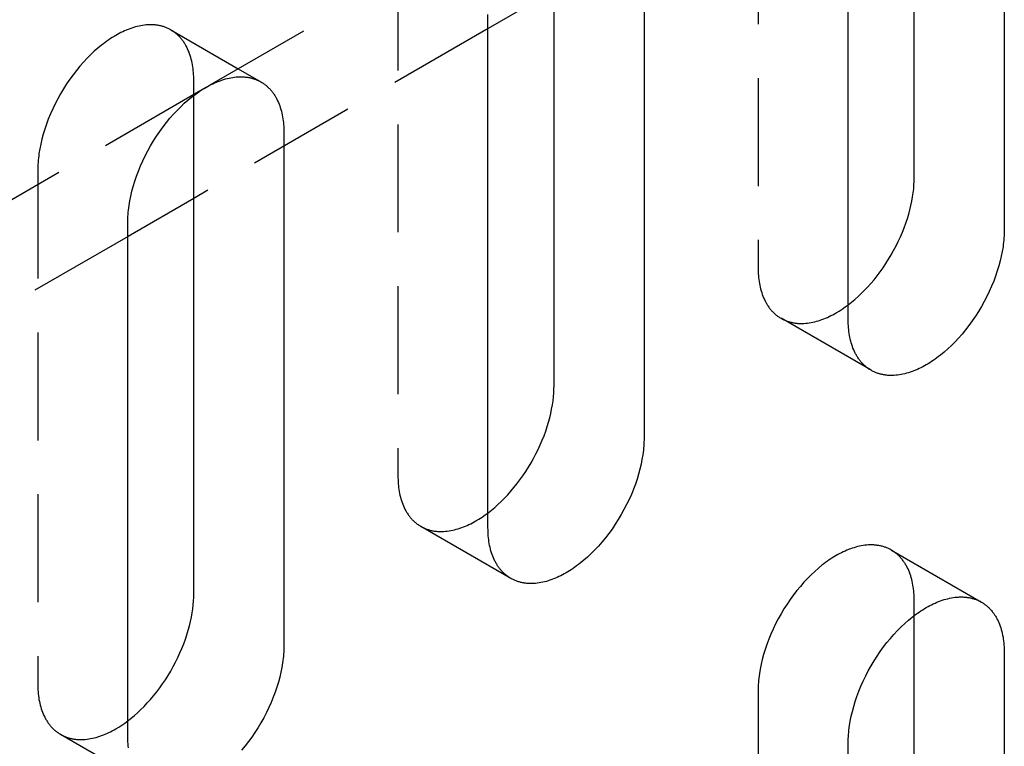
# Model space of a CAD drawing. Units: millimetres. Extents: x 1714 to 2317, y 1013 to 1173.
# Drawn here: x 2211 to 2234, y 1056 to 1073 of the extents above; entities that cross this region are included whole.
import ezdxf

# ---------------------------------------------------------------- set-up
doc = ezdxf.new("R2010")
doc.units = ezdxf.units.MM
doc.header["$LTSCALE"] = 0.2
doc.linetypes.add('STRICHLINIE', pattern=[19.05, 12.7, -6.35])
doc.layers.add('GIP_Hidden', color=8, linetype='STRICHLINIE')
doc.layers.add('GIP_Visible', color=7, linetype='Continuous')

# ---------------------------------------------------------------- blocks, each defined once
blk = doc.blocks.new('VECO-A-H3-85-160-60_LL_Iso')
at = {"layer": 'GIP_Hidden'}
for points in [[(68.165, 66.626), (68.165, 54.542)], [(55.261, 58.849), (63.357, 63.523)], [(59.68, 61.727), (59.68, 49.643)], [(54.333, 60.141), (54.316, 60.151), (54.299, 60.16), (54.282, 60.169), (54.264, 60.177), (54.246, 60.185), (54.228, 60.193), (54.21, 60.2), (54.192, 60.207), (54.173, 60.213), (54.155, 60.219), (54.136, 60.225), (54.117, 60.23), (54.098, 60.235), (54.078, 60.24), (54.059, 60.244), (54.039, 60.247), (54.019, 60.251), (53.999, 60.254), (53.979, 60.256), (53.959, 60.258), (53.939, 60.26), (53.918, 60.261), (53.898, 60.262), (53.877, 60.263), (53.857, 60.263), (53.836, 60.263), (53.815, 60.262), (53.794, 60.261), (53.752, 60.259), (53.71, 60.254), (53.667, 60.248), (53.625, 60.241), (53.582, 60.233), (53.539, 60.223), (53.496, 60.211), (53.453, 60.199), (53.41, 60.185), (53.368, 60.17), (53.325, 60.154), (53.282, 60.137), (53.24, 60.119), (53.198, 60.099), (53.156, 60.079), (53.115, 60.058), (53.074, 60.036), (53.033, 60.012), (52.992, 59.988), (52.951, 59.963), (52.91, 59.936), (52.868, 59.909), (52.826, 59.879), (52.784, 59.849), (52.741, 59.817), (52.698, 59.784), (52.613, 59.714), (52.527, 59.638), (52.441, 59.558), (52.356, 59.473), (52.272, 59.383), (52.189, 59.288), (52.107, 59.189), (52.027, 59.086), (51.949, 58.979), (51.874, 58.869), (51.802, 58.756), (51.733, 58.64), (51.667, 58.523), (51.606, 58.404), (51.548, 58.284), (51.494, 58.163), (51.445, 58.042), (51.4, 57.922), (51.359, 57.802), (51.324, 57.684), (51.292, 57.568), (51.265, 57.453), (51.243, 57.341), (51.225, 57.232), (51.218, 57.179), (51.212, 57.126), (51.206, 57.074), (51.202, 57.023), (51.199, 56.973), (51.196, 56.924), (51.195, 56.876), (51.195, 56.828)], [(54.871, 58.951), (54.871, 58.998), (54.87, 59.045), (54.867, 59.091), (54.864, 59.138), (54.86, 59.184), (54.854, 59.229), (54.848, 59.275), (54.841, 59.32), (54.832, 59.364), (54.823, 59.408), (54.812, 59.451), (54.801, 59.494), (54.788, 59.536), (54.774, 59.578), (54.759, 59.618), (54.742, 59.658), (54.725, 59.697), (54.707, 59.735), (54.697, 59.753), (54.687, 59.772), (54.677, 59.79), (54.666, 59.808), (54.655, 59.825), (54.644, 59.842), (54.633, 59.859), (54.621, 59.876), (54.609, 59.892), (54.597, 59.908), (54.585, 59.924), (54.572, 59.94), (54.559, 59.955), (54.546, 59.97), (54.532, 59.984), (54.518, 59.998), (54.504, 60.012), (54.49, 60.026), (54.475, 60.039), (54.46, 60.052), (54.445, 60.064), (54.43, 60.076), (54.414, 60.088), (54.399, 60.099), (54.382, 60.11), (54.366, 60.121), (54.35, 60.131), (54.333, 60.141)], [(54.333, 60.141), (55.916, 59.227)], [(61.803, 60.177), (54.872, 56.176)], [(54.871, 58.624), (54.871, 58.951)], [(0, 26.944), (54.875, 58.626)], [(51.195, 56.828), (51.195, 44.744)], [(53.323, 55.281), (44.549, 50.215)], [(68.165, 54.542), (68.166, 54.495), (68.167, 54.448), (68.169, 54.402), (68.173, 54.356), (68.177, 54.309), (68.182, 54.264), (68.188, 54.218), (68.196, 54.173), (68.204, 54.129), (68.214, 54.085), (68.224, 54.042), (68.236, 53.999), (68.249, 53.957), (68.263, 53.915), (68.278, 53.875), (68.294, 53.835), (68.312, 53.796), (68.33, 53.758), (68.34, 53.74), (68.35, 53.721), (68.36, 53.703), (68.37, 53.686), (68.381, 53.668), (68.392, 53.651), (68.404, 53.634), (68.415, 53.617), (68.427, 53.601), (68.44, 53.585), (68.452, 53.569), (68.465, 53.553), (68.478, 53.538), (68.491, 53.523), (68.505, 53.509), (68.518, 53.495), (68.533, 53.481), (68.547, 53.467), (68.561, 53.454), (68.576, 53.441), (68.591, 53.429), (68.607, 53.417), (68.622, 53.405), (68.638, 53.394), (68.654, 53.383), (68.67, 53.372), (68.687, 53.362), (68.704, 53.352)], [(68.704, 53.352), (68.721, 53.342), (68.738, 53.333), (68.755, 53.324), (68.773, 53.316), (68.79, 53.308), (68.808, 53.3), (68.826, 53.293), (68.845, 53.286), (68.863, 53.28), (68.882, 53.274), (68.901, 53.268), (68.92, 53.263), (68.939, 53.258), (68.958, 53.254), (68.978, 53.249), (68.998, 53.246), (69.017, 53.242), (69.037, 53.24), (69.057, 53.237), (69.077, 53.235), (69.098, 53.233), (69.118, 53.232), (69.139, 53.231), (69.159, 53.23), (69.18, 53.23), (69.201, 53.23), (69.221, 53.231), (69.242, 53.232), (69.285, 53.234), (69.327, 53.239), (69.369, 53.245), (69.412, 53.252), (69.455, 53.26), (69.498, 53.27), (69.541, 53.282), (69.583, 53.294), (69.626, 53.308), (69.669, 53.323), (69.712, 53.339), (69.754, 53.356), (69.796, 53.374), (69.838, 53.394), (69.88, 53.414), (69.922, 53.435), (69.963, 53.457), (70.004, 53.481), (70.074, 53.523), (70.145, 53.568), (70.216, 53.618), (70.289, 53.671)], [(70.825, 52.127), (68.704, 53.352)], [(59.68, 49.643), (59.68, 49.596), (59.682, 49.549), (59.684, 49.503), (59.687, 49.457), (59.692, 49.41), (59.697, 49.365), (59.703, 49.319), (59.711, 49.274), (59.719, 49.23), (59.728, 49.186), (59.739, 49.143), (59.751, 49.1), (59.764, 49.058), (59.778, 49.016), (59.793, 48.976), (59.809, 48.936), (59.826, 48.897), (59.845, 48.859), (59.854, 48.841), (59.864, 48.822), (59.875, 48.804), (59.885, 48.787), (59.896, 48.769), (59.907, 48.752), (59.918, 48.735), (59.93, 48.718), (59.942, 48.702), (59.954, 48.686), (59.967, 48.67), (59.979, 48.654), (59.993, 48.639), (60.006, 48.624), (60.019, 48.61), (60.033, 48.596), (60.047, 48.582), (60.062, 48.568), (60.076, 48.555), (60.091, 48.542), (60.106, 48.53), (60.121, 48.518), (60.137, 48.506), (60.153, 48.495), (60.169, 48.484), (60.185, 48.473), (60.202, 48.463), (60.218, 48.453)], [(60.218, 48.453), (60.235, 48.443), (60.252, 48.434), (60.27, 48.425), (60.287, 48.417), (60.305, 48.409), (60.323, 48.401), (60.341, 48.394), (60.36, 48.387), (60.378, 48.381), (60.397, 48.375), (60.416, 48.369), (60.435, 48.364), (60.454, 48.359), (60.473, 48.355), (60.493, 48.35), (60.512, 48.347), (60.532, 48.343), (60.552, 48.341), (60.572, 48.338), (60.592, 48.336), (60.612, 48.334), (60.633, 48.333), (60.653, 48.332), (60.674, 48.331), (60.695, 48.331), (60.715, 48.331), (60.736, 48.332), (60.757, 48.333), (60.799, 48.336), (60.842, 48.34), (60.884, 48.346), (60.927, 48.353), (60.97, 48.361), (61.012, 48.371), (61.055, 48.383), (61.098, 48.395), (61.141, 48.409), (61.184, 48.424), (61.226, 48.44), (61.269, 48.457), (61.311, 48.475), (61.353, 48.495), (61.395, 48.515), (61.436, 48.536), (61.477, 48.559), (61.518, 48.582), (61.589, 48.624), (61.661, 48.671), (61.734, 48.721), (61.808, 48.775)], [(62.34, 47.228), (60.218, 48.453)], [(71.304, 47.894), (71.287, 47.903), (71.269, 47.912), (71.252, 47.921), (71.235, 47.93), (71.217, 47.938), (71.199, 47.945), (71.181, 47.952), (71.162, 47.959), (71.144, 47.966), (71.125, 47.972), (71.106, 47.977), (71.087, 47.983), (71.068, 47.988), (71.049, 47.992), (71.029, 47.996), (71.01, 48), (70.99, 48.003), (70.97, 48.006), (70.95, 48.009), (70.93, 48.011), (70.909, 48.012), (70.889, 48.014), (70.869, 48.015), (70.848, 48.015), (70.827, 48.016), (70.807, 48.015), (70.786, 48.015), (70.765, 48.014), (70.723, 48.011), (70.68, 48.007), (70.638, 48.001), (70.595, 47.994), (70.552, 47.985), (70.509, 47.975), (70.467, 47.964), (70.424, 47.951), (70.381, 47.938), (70.338, 47.923), (70.295, 47.907), (70.253, 47.889), (70.211, 47.871), (70.169, 47.852), (70.127, 47.832), (70.086, 47.81), (70.044, 47.788), (70.004, 47.765), (69.963, 47.741), (69.922, 47.716), (69.88, 47.689), (69.838, 47.661), (69.796, 47.632), (69.754, 47.601), (69.712, 47.57), (69.669, 47.536), (69.583, 47.466), (69.498, 47.391), (69.412, 47.311), (69.327, 47.225), (69.242, 47.135), (69.159, 47.04), (69.077, 46.941), (68.998, 46.838), (68.92, 46.731), (68.845, 46.621), (68.773, 46.508), (68.704, 46.393), (68.638, 46.275), (68.576, 46.156), (68.518, 46.036), (68.465, 45.915), (68.415, 45.795), (68.37, 45.674), (68.33, 45.555), (68.294, 45.437), (68.263, 45.32), (68.236, 45.206), (68.214, 45.094), (68.196, 44.985), (68.188, 44.931), (68.182, 44.879), (68.177, 44.827), (68.173, 44.776), (68.169, 44.726), (68.167, 44.676), (68.166, 44.628), (68.165, 44.581)], [(71.842, 46.704), (71.842, 46.75), (71.84, 46.797), (71.838, 46.844), (71.835, 46.89), (71.83, 46.936), (71.825, 46.982), (71.819, 47.027), (71.811, 47.072), (71.803, 47.117), (71.793, 47.161), (71.783, 47.204), (71.771, 47.247), (71.758, 47.289), (71.744, 47.33), (71.729, 47.371), (71.713, 47.411), (71.696, 47.449), (71.677, 47.487), (71.667, 47.506), (71.657, 47.524), (71.647, 47.542), (71.637, 47.56), (71.626, 47.578), (71.615, 47.595), (71.603, 47.612), (71.592, 47.629), (71.58, 47.645), (71.568, 47.661), (71.555, 47.677), (71.542, 47.692), (71.529, 47.707), (71.516, 47.722), (71.503, 47.737), (71.489, 47.751), (71.475, 47.765), (71.46, 47.778), (71.446, 47.791), (71.431, 47.804), (71.416, 47.817), (71.4, 47.829), (71.385, 47.841), (71.369, 47.852), (71.353, 47.863), (71.337, 47.874), (71.32, 47.884), (71.304, 47.894)], [(71.304, 47.894), (73.425, 46.669)], [(71.842, 46.352), (71.842, 46.704)], [(51.195, 44.744), (51.195, 44.697), (51.196, 44.65), (51.199, 44.604), (51.202, 44.558), (51.206, 44.512), (51.212, 44.466), (51.218, 44.42), (51.225, 44.375), (51.234, 44.331), (51.243, 44.287), (51.254, 44.244), (51.265, 44.201), (51.278, 44.159), (51.292, 44.117), (51.307, 44.077), (51.324, 44.037), (51.341, 43.998), (51.359, 43.96), (51.369, 43.942), (51.379, 43.923), (51.389, 43.905), (51.4, 43.888), (51.411, 43.87), (51.422, 43.853), (51.433, 43.836), (51.445, 43.819), (51.457, 43.803), (51.469, 43.787), (51.481, 43.771), (51.494, 43.755), (51.507, 43.74), (51.521, 43.725), (51.534, 43.711), (51.548, 43.697), (51.562, 43.683), (51.576, 43.669), (51.591, 43.656), (51.606, 43.643), (51.621, 43.631), (51.636, 43.619), (51.652, 43.607), (51.667, 43.596), (51.684, 43.585), (51.7, 43.574), (51.716, 43.564), (51.733, 43.554)], [(68.165, 44.581), (68.165, 32.497)], [(51.733, 43.554), (51.75, 43.544), (51.767, 43.535), (51.784, 43.526), (51.802, 43.518), (51.82, 43.51), (51.838, 43.502), (51.856, 43.495), (51.874, 43.488), (51.893, 43.482), (51.911, 43.476), (51.93, 43.47), (51.949, 43.465), (51.969, 43.46), (51.988, 43.456), (52.007, 43.451), (52.027, 43.448), (52.047, 43.444), (52.067, 43.442), (52.087, 43.439), (52.107, 43.437), (52.127, 43.435), (52.148, 43.434), (52.168, 43.433), (52.189, 43.432), (52.209, 43.432), (52.23, 43.432), (52.251, 43.433), (52.272, 43.434), (52.314, 43.437), (52.356, 43.441), (52.399, 43.447), (52.441, 43.454), (52.484, 43.463), (52.527, 43.472), (52.57, 43.484), (52.613, 43.496), (52.656, 43.51), (52.698, 43.525), (52.741, 43.541), (52.784, 43.558), (52.826, 43.576), (52.868, 43.596), (52.91, 43.616), (52.951, 43.637), (52.992, 43.66), (53.033, 43.683), (53.103, 43.725), (53.175, 43.771), (53.247, 43.821), (53.32, 43.874)], [(53.854, 42.329), (51.733, 43.554)]]:
    blk.add_lwpolyline(points, dxfattribs=at)
at = {"layer": 'GIP_Visible'}
for points in [[(71.842, 56.665), (71.842, 68.426)], [(73.963, 67.524), (73.963, 55.44)], [(70.286, 53.317), (70.286, 65.401)], [(63.357, 51.766), (63.357, 63.523)], [(65.478, 62.625), (65.478, 50.541)], [(63.361, 61.076), (61.803, 60.177)], [(61.801, 48.418), (61.801, 60.502)], [(55.916, 59.227), (56.454, 58.917)], [(53.316, 55.603), (53.316, 55.651), (53.318, 55.699), (53.32, 55.748), (53.323, 55.798), (53.328, 55.849), (53.333, 55.901), (53.339, 55.954), (53.347, 56.007), (53.364, 56.117), (53.387, 56.229), (53.414, 56.343), (53.445, 56.459), (53.481, 56.578), (53.521, 56.697), (53.566, 56.817), (53.616, 56.938), (53.669, 57.059), (53.727, 57.179), (53.789, 57.298), (53.854, 57.415), (53.923, 57.531), (53.996, 57.644), (54.071, 57.754), (54.148, 57.861), (54.228, 57.964), (54.31, 58.063), (54.393, 58.158), (54.478, 58.248), (54.563, 58.333), (54.648, 58.414), (54.734, 58.489), (54.82, 58.559), (54.862, 58.592), (54.905, 58.624), (54.947, 58.655), (54.989, 58.684), (55.031, 58.712), (55.072, 58.738), (55.114, 58.764), (55.154, 58.788), (55.195, 58.811), (55.236, 58.833), (55.278, 58.854), (55.32, 58.875), (55.362, 58.894), (55.404, 58.912), (55.446, 58.929), (55.489, 58.945), (55.532, 58.96), (55.574, 58.974), (55.617, 58.987), (55.66, 58.998), (55.703, 59.008), (55.746, 59.016), (55.789, 59.024), (55.831, 59.029), (55.873, 59.034), (55.915, 59.037), (55.936, 59.038), (55.957, 59.038), (55.978, 59.038), (55.999, 59.038), (56.019, 59.038), (56.04, 59.037), (56.06, 59.035), (56.08, 59.033), (56.101, 59.031), (56.121, 59.029), (56.141, 59.026), (56.16, 59.023), (56.18, 59.019), (56.199, 59.015), (56.219, 59.01), (56.238, 59.005), (56.257, 59), (56.276, 58.994), (56.295, 58.988), (56.313, 58.982), (56.331, 58.975), (56.35, 58.968), (56.368, 58.96), (56.385, 58.952), (56.403, 58.944), (56.42, 58.935), (56.437, 58.926), (56.454, 58.917)], [(56.454, 58.917), (56.471, 58.907), (56.488, 58.896), (56.504, 58.886), (56.52, 58.875), (56.536, 58.863), (56.551, 58.852), (56.567, 58.839), (56.582, 58.827), (56.596, 58.814), (56.611, 58.801), (56.625, 58.787), (56.639, 58.774), (56.653, 58.759), (56.667, 58.745), (56.68, 58.73), (56.693, 58.715), (56.706, 58.699), (56.718, 58.684), (56.731, 58.668), (56.742, 58.651), (56.754, 58.635), (56.766, 58.618), (56.777, 58.6), (56.787, 58.583), (56.798, 58.565), (56.808, 58.547), (56.818, 58.529), (56.828, 58.51), (56.846, 58.472), (56.864, 58.433), (56.88, 58.393), (56.895, 58.353), (56.909, 58.312), (56.922, 58.269), (56.934, 58.227), (56.944, 58.183), (56.954, 58.139), (56.962, 58.095), (56.969, 58.05), (56.976, 58.005), (56.981, 57.959), (56.985, 57.913), (56.989, 57.866), (56.991, 57.82), (56.992, 57.773), (56.993, 57.726)], [(54.875, 58.626), (55.16, 58.791)], [(54.871, 46.867), (54.871, 58.624)], [(56.993, 57.726), (56.993, 45.642)], [(70.289, 53.671), (70.365, 53.731), (70.442, 53.795), (70.518, 53.863), (70.595, 53.935), (70.671, 54.011), (70.746, 54.09), (70.821, 54.174), (70.895, 54.261), (70.967, 54.351), (71.037, 54.445), (71.106, 54.541), (71.173, 54.64), (71.237, 54.741), (71.299, 54.844), (71.357, 54.949), (71.413, 55.055), (71.466, 55.162), (71.516, 55.27), (71.562, 55.377), (71.605, 55.485), (71.644, 55.592), (71.68, 55.699), (71.712, 55.805), (71.74, 55.909), (71.765, 56.011), (71.786, 56.112), (71.804, 56.21), (71.818, 56.307), (71.829, 56.4), (71.836, 56.491), (71.841, 56.58), (71.842, 56.665)], [(54.872, 56.176), (53.323, 55.281)], [(53.316, 43.519), (53.316, 55.603)], [(73.963, 55.44), (73.963, 55.393), (73.962, 55.344), (73.959, 55.295), (73.956, 55.245), (73.952, 55.194), (73.946, 55.142), (73.94, 55.09), (73.933, 55.036), (73.915, 54.927), (73.892, 54.815), (73.866, 54.701), (73.834, 54.584), (73.798, 54.466), (73.758, 54.347), (73.713, 54.226), (73.664, 54.105), (73.61, 53.985), (73.552, 53.865), (73.49, 53.746), (73.425, 53.628), (73.356, 53.513), (73.284, 53.4), (73.209, 53.289), (73.131, 53.183), (73.051, 53.08), (72.969, 52.98), (72.886, 52.886), (72.802, 52.796), (72.716, 52.71), (72.631, 52.63), (72.545, 52.554), (72.459, 52.484), (72.417, 52.451), (72.374, 52.419), (72.332, 52.389), (72.29, 52.36), (72.248, 52.332), (72.207, 52.305), (72.166, 52.28), (72.125, 52.256), (72.084, 52.233), (72.043, 52.211), (72.001, 52.189), (71.96, 52.169), (71.918, 52.15), (71.875, 52.131), (71.833, 52.114), (71.79, 52.098), (71.748, 52.083), (71.705, 52.069), (71.662, 52.057), (71.619, 52.046), (71.576, 52.036), (71.533, 52.027), (71.491, 52.02), (71.448, 52.014), (71.406, 52.01), (71.364, 52.007), (71.343, 52.006), (71.322, 52.005), (71.301, 52.005), (71.28, 52.005), (71.26, 52.006), (71.239, 52.007), (71.219, 52.008), (71.199, 52.01), (71.179, 52.012), (71.159, 52.015), (71.139, 52.018), (71.119, 52.021), (71.099, 52.025), (71.08, 52.029), (71.06, 52.033), (71.041, 52.038), (71.022, 52.043), (71.003, 52.049), (70.985, 52.055), (70.966, 52.062), (70.948, 52.068), (70.93, 52.076), (70.912, 52.083), (70.894, 52.091), (70.876, 52.1), (70.859, 52.108), (70.842, 52.117), (70.825, 52.127)], [(70.825, 52.127), (70.808, 52.137), (70.792, 52.147), (70.775, 52.158), (70.759, 52.169), (70.744, 52.18), (70.728, 52.192), (70.713, 52.204), (70.698, 52.217), (70.683, 52.229), (70.668, 52.243), (70.654, 52.256), (70.64, 52.27), (70.626, 52.284), (70.612, 52.299), (70.599, 52.313), (70.586, 52.329), (70.573, 52.344), (70.561, 52.36), (70.549, 52.376), (70.537, 52.392), (70.525, 52.409), (70.514, 52.426), (70.503, 52.443), (70.492, 52.461), (70.481, 52.479), (70.471, 52.497), (70.461, 52.515), (70.451, 52.534), (70.433, 52.571), (70.415, 52.61), (70.399, 52.65), (70.384, 52.691), (70.37, 52.732), (70.357, 52.774), (70.346, 52.817), (70.335, 52.86), (70.326, 52.904), (70.317, 52.949), (70.31, 52.994), (70.303, 53.039), (70.298, 53.085), (70.294, 53.131), (70.291, 53.177), (70.288, 53.224), (70.287, 53.27), (70.286, 53.317)], [(61.808, 48.775), (61.884, 48.835), (61.96, 48.899), (62.037, 48.967), (62.113, 49.039), (62.189, 49.115), (62.265, 49.195), (62.339, 49.279), (62.412, 49.366), (62.484, 49.456), (62.555, 49.549), (62.623, 49.646), (62.69, 49.744), (62.754, 49.846), (62.815, 49.949), (62.874, 50.053), (62.93, 50.159), (62.982, 50.266), (63.032, 50.373), (63.078, 50.481), (63.121, 50.588), (63.16, 50.696), (63.195, 50.802), (63.227, 50.907), (63.255, 51.011), (63.28, 51.114), (63.301, 51.214), (63.318, 51.312), (63.333, 51.408), (63.343, 51.502), (63.351, 51.593), (63.355, 51.681), (63.357, 51.766)], [(65.478, 50.541), (65.478, 50.494), (65.476, 50.445), (65.474, 50.396), (65.471, 50.346), (65.466, 50.295), (65.461, 50.243), (65.455, 50.191), (65.447, 50.137), (65.429, 50.028), (65.407, 49.916), (65.38, 49.802), (65.349, 49.685), (65.313, 49.567), (65.273, 49.448), (65.228, 49.327), (65.178, 49.206), (65.125, 49.086), (65.067, 48.966), (65.005, 48.847), (64.94, 48.729), (64.871, 48.614), (64.798, 48.501), (64.723, 48.39), (64.646, 48.284), (64.566, 48.181), (64.484, 48.081), (64.401, 47.987), (64.316, 47.897), (64.231, 47.811), (64.145, 47.731), (64.06, 47.656), (63.974, 47.585), (63.932, 47.552), (63.889, 47.52), (63.847, 47.49), (63.805, 47.461), (63.763, 47.433), (63.722, 47.406), (63.68, 47.381), (63.64, 47.357), (63.599, 47.334), (63.558, 47.312), (63.516, 47.29), (63.474, 47.27), (63.432, 47.251), (63.39, 47.232), (63.348, 47.215), (63.305, 47.199), (63.262, 47.184), (63.22, 47.17), (63.177, 47.158), (63.134, 47.147), (63.091, 47.137), (63.048, 47.128), (63.005, 47.121), (62.963, 47.115), (62.921, 47.111), (62.878, 47.108), (62.858, 47.107), (62.837, 47.106), (62.816, 47.106), (62.795, 47.106), (62.775, 47.107), (62.754, 47.108), (62.734, 47.109), (62.713, 47.111), (62.693, 47.113), (62.673, 47.116), (62.653, 47.119), (62.634, 47.122), (62.614, 47.126), (62.594, 47.13), (62.575, 47.134), (62.556, 47.139), (62.537, 47.144), (62.518, 47.15), (62.499, 47.156), (62.481, 47.163), (62.462, 47.169), (62.444, 47.177), (62.426, 47.184), (62.409, 47.192), (62.391, 47.201), (62.374, 47.209), (62.357, 47.219), (62.34, 47.228)], [(62.34, 47.228), (62.323, 47.238), (62.306, 47.248), (62.29, 47.259), (62.274, 47.27), (62.258, 47.281), (62.243, 47.293), (62.227, 47.305), (62.212, 47.318), (62.197, 47.33), (62.183, 47.344), (62.169, 47.357), (62.154, 47.371), (62.141, 47.385), (62.127, 47.4), (62.114, 47.414), (62.101, 47.43), (62.088, 47.445), (62.076, 47.461), (62.063, 47.477), (62.051, 47.493), (62.04, 47.51), (62.028, 47.527), (62.017, 47.544), (62.007, 47.562), (61.996, 47.58), (61.986, 47.598), (61.976, 47.616), (61.966, 47.635), (61.948, 47.673), (61.93, 47.711), (61.914, 47.751), (61.899, 47.792), (61.885, 47.833), (61.872, 47.875), (61.86, 47.918), (61.85, 47.961), (61.84, 48.005), (61.832, 48.05), (61.824, 48.095), (61.818, 48.14), (61.813, 48.186), (61.809, 48.232), (61.805, 48.278), (61.803, 48.325), (61.802, 48.371), (61.801, 48.418)], [(53.32, 43.874), (53.396, 43.934), (53.473, 43.998), (53.549, 44.066), (53.626, 44.138), (53.702, 44.214), (53.777, 44.294), (53.852, 44.377), (53.925, 44.464), (53.997, 44.555), (54.068, 44.648), (54.136, 44.744), (54.203, 44.843), (54.267, 44.944), (54.329, 45.047), (54.388, 45.152), (54.443, 45.258), (54.496, 45.365), (54.546, 45.473), (54.592, 45.58), (54.635, 45.688), (54.674, 45.795), (54.709, 45.902), (54.741, 46.007), (54.77, 46.111), (54.794, 46.214), (54.815, 46.314), (54.833, 46.413), (54.847, 46.509), (54.858, 46.603), (54.866, 46.694), (54.87, 46.782), (54.871, 46.867)], [(70.286, 43.356), (70.287, 43.403), (70.288, 43.452), (70.291, 43.501), (70.294, 43.551), (70.298, 43.602), (70.303, 43.654), (70.31, 43.707), (70.317, 43.76), (70.335, 43.869), (70.357, 43.981), (70.384, 44.095), (70.415, 44.212), (70.451, 44.33), (70.492, 44.45), (70.537, 44.57), (70.586, 44.691), (70.64, 44.811), (70.698, 44.931), (70.759, 45.05), (70.825, 45.168), (70.894, 45.283), (70.966, 45.397), (71.041, 45.507), (71.119, 45.613), (71.199, 45.717), (71.28, 45.816), (71.364, 45.91), (71.448, 46.001), (71.533, 46.086), (71.619, 46.166), (71.705, 46.242), (71.79, 46.312), (71.833, 46.345), (71.875, 46.377), (71.918, 46.407), (71.96, 46.436), (72.001, 46.464), (72.043, 46.491), (72.084, 46.516), (72.125, 46.54), (72.166, 46.563), (72.207, 46.586), (72.248, 46.607), (72.29, 46.627), (72.332, 46.646), (72.374, 46.665), (72.417, 46.682), (72.459, 46.698), (72.502, 46.713), (72.545, 46.727), (72.588, 46.739), (72.631, 46.75), (72.674, 46.76), (72.716, 46.769), (72.759, 46.776), (72.802, 46.782), (72.844, 46.786), (72.886, 46.789), (72.907, 46.79), (72.928, 46.791), (72.949, 46.791), (72.969, 46.791), (72.99, 46.79), (73.01, 46.789), (73.031, 46.788), (73.051, 46.786), (73.071, 46.784), (73.091, 46.781), (73.111, 46.778), (73.131, 46.775), (73.151, 46.771), (73.17, 46.767), (73.189, 46.763), (73.209, 46.758), (73.228, 46.753), (73.246, 46.747), (73.265, 46.741), (73.284, 46.735), (73.302, 46.728), (73.32, 46.721), (73.338, 46.713), (73.356, 46.705), (73.373, 46.697), (73.391, 46.688), (73.408, 46.679), (73.425, 46.669)], [(73.425, 46.669), (73.442, 46.659), (73.458, 46.649), (73.474, 46.638), (73.49, 46.627), (73.506, 46.616), (73.522, 46.604), (73.537, 46.592), (73.552, 46.58), (73.567, 46.567), (73.582, 46.554), (73.596, 46.54), (73.61, 46.526), (73.624, 46.512), (73.637, 46.498), (73.651, 46.483), (73.664, 46.468), (73.676, 46.452), (73.689, 46.436), (73.701, 46.42), (73.713, 46.404), (73.725, 46.387), (73.736, 46.37), (73.747, 46.353), (73.758, 46.335), (73.769, 46.318), (73.779, 46.299), (73.789, 46.281), (73.798, 46.263), (73.817, 46.225), (73.834, 46.186), (73.851, 46.146), (73.866, 46.105), (73.88, 46.064), (73.892, 46.022), (73.904, 45.979), (73.915, 45.936), (73.924, 45.892), (73.933, 45.847), (73.94, 45.802), (73.946, 45.757), (73.952, 45.711), (73.956, 45.665), (73.959, 45.619), (73.962, 45.572), (73.963, 45.526), (73.963, 45.479)], [(71.842, 34.619), (71.842, 46.352)], [(56.993, 45.642), (56.992, 45.595), (56.991, 45.546), (56.989, 45.497), (56.985, 45.447), (56.981, 45.396), (56.976, 45.344), (56.969, 45.292), (56.962, 45.238), (56.944, 45.129), (56.922, 45.017), (56.895, 44.903), (56.864, 44.786), (56.828, 44.668), (56.787, 44.549), (56.742, 44.428), (56.693, 44.307), (56.639, 44.187), (56.582, 44.067), (56.52, 43.948), (56.454, 43.83), (56.385, 43.715), (56.313, 43.602), (56.238, 43.492), (56.16, 43.385), (56.08, 43.282), (55.999, 43.182)], [(73.963, 45.479), (73.963, 33.395)], [(53.333, 43.241), (53.328, 43.287), (53.323, 43.333), (53.32, 43.379), (53.318, 43.426), (53.316, 43.472), (53.316, 43.519)], [(70.286, 31.272), (70.286, 43.356)]]:
    blk.add_lwpolyline(points, dxfattribs=at)

msp = doc.modelspace()

# ---------------------------------------------------------------- block references
msp.add_blockref('VECO-A-H3-85-160-60_LL_Iso', (2160.132, 1012.795))

doc.saveas('drawing.dxf')
